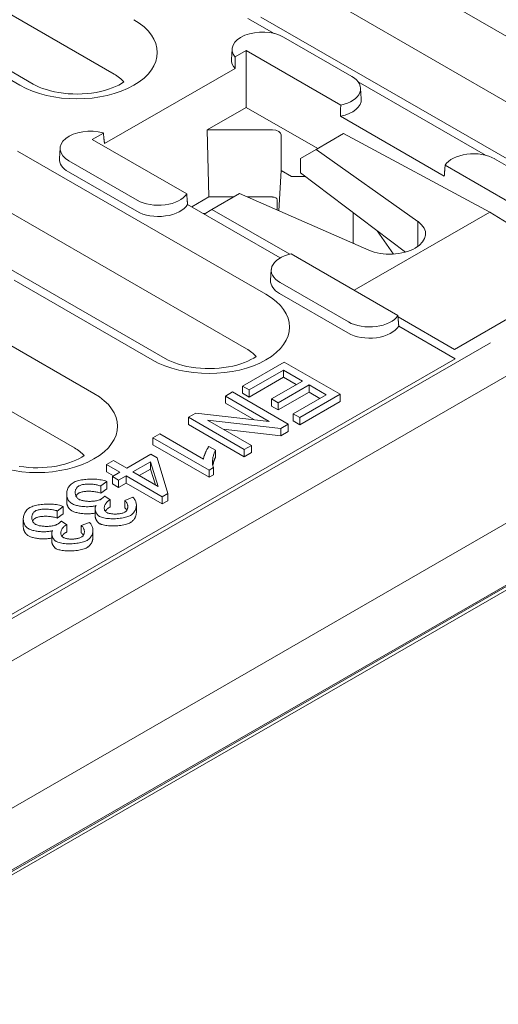
# Model space of a CAD drawing. Units: millimetres. Extents: x 177 to 3317, y 310 to 4307.
# Drawn here: x 1669 to 1734, y 2622 to 2756 of the extents above; entities that cross this region are included whole.
import ezdxf

# ---------------------------------------------------------------- set-up
doc = ezdxf.new("R2010")
doc.units = ezdxf.units.MM
doc.header["$LTSCALE"] = 10
doc.layers.add('DUENN-18', color=10, linetype='Continuous', lineweight=9)

msp = doc.modelspace()

# ---------------------------------------------------------------- linework, layer by layer
at = {"layer": 'DUENN-18'}
for p, q in [((1681.61, 2748.62, 156.45), (1647.67, 2768.16, 156.45)), ((1414.75, 2522.89, 156.45), (1838.16, 2766.72, 156.45)), ((1670.54, 2747.27, 156.45), (1636.6, 2766.82, 156.45)), ((1749.37, 2745.64, 156.45), (1715.43, 2765.19, 156.45)), ((1746.69, 2738.21, 156.45), (1712.75, 2757.76, 156.45)), ((1699.88, 2756.23, 156.45), (1703.48, 2754.16, 156.45)), ((1735.62, 2736.86, 156.45), (1701.68, 2756.41, 156.45)), ((1704.75, 2753.66, 156.45), (1714.08, 2748.29, 156.45)), ((1697.74, 2752.08, 156.45), (1697.65, 2750.61, 156.45)), ((1698.15, 2750.96, 156.45), (1699.66, 2751.83, 156.45)), ((1699.66, 2751.83, 156.45), (1712.57, 2744.39, 156.45)), ((1699.66, 2751.83, 156.45), (1699.66, 2744.08, 156.45)), ((1662.59, 2750.64, 156.45), (1668.74, 2747.1, 156.45)), ((1698.13, 2749.39, 156.45), (1680.3, 2739.13, 156.45)), ((1714.94, 2747.56, 156.45), (1732.33, 2737.55, 156.45)), ((1715.28, 2746.71, 156.45), (1715.38, 2745.24, 156.45)), ((1694.31, 2741, 156.45), (1699.66, 2744.08, 156.45)), ((1709.43, 2738.46, 156.45), (1699.66, 2744.08, 156.45)), ((1421.53, 2506.69, 156.45), (1831.37, 2742.7, 156.45)), ((1712.54, 2742.86, 156.45), (1726.72, 2734.69, 156.45)), ((1678.63, 2739.71, 156.45), (1680.14, 2740.58, 156.45)), ((1694.31, 2741, 156.45), (1703.25, 2741, 156.45)), ((1694.31, 2741, 156.45), (1694.55, 2731.85, 156.45)), ((1418.39, 2496.46, 156.45), (1841.81, 2740.29, 156.45)), ((1841.81, 2740.09, 156.45), (1418.39, 2496.26, 156.45)), ((1842.66, 2740.09, 156.45), (1418.4, 2495.78, 156.45)), ((1691.54, 2732.28, 156.45), (1678.63, 2739.71, 156.45)), ((1704.45, 2740.31, 156.45), (1704.45, 2735.47, 156.45)), ((1709.2, 2738.33, 156.45), (1712.96, 2740.5, 156.45)), ((1732.94, 2729.78, 156.45), (1712.96, 2740.5, 156.45)), ((1702.36, 2718.57, 156.45), (1668.42, 2738.12, 156.45)), ((1674.24, 2738.55, 156.45), (1674.14, 2737.08, 156.45)), ((1707.06, 2737.09, 156.45), (1709.2, 2738.33, 156.45)), ((1709.2, 2738.33, 156.45), (1723.13, 2728.48, 156.45)), ((1684.77, 2731.41, 156.45), (1675.44, 2736.79, 156.45)), ((1707.06, 2735.14, 156.45), (1707.06, 2737.09, 156.45)), ((1733.6, 2737.05, 156.45), (1742.93, 2731.68, 156.45)), ((1684.7, 2729.9, 156.45), (1675.37, 2735.28, 156.45)), ((1704.45, 2735.47, 156.45), (1704.1, 2729.97, 156.45)), ((1704.45, 2735.47, 156.45), (1705.86, 2734.65, 156.45)), ((1707.06, 2735.14, 156.45), (1721.43, 2724.33, 156.45)), ((1726.83, 2736.18, 156.45), (1741.42, 2727.78, 156.45)), ((1705.86, 2734.65, 156.45), (1707.71, 2734.65, 156.45)), ((1694.55, 2731.85, 156.45), (1692.21, 2730.5, 156.45)), ((1697.94, 2731.85, 156.45), (1694.55, 2731.85, 156.45)), ((1694.98, 2730.14, 156.45), (1698.74, 2732.31, 156.45)), ((1716.39, 2724.6, 156.45), (1698.74, 2732.31, 156.45)), ((1703.25, 2731.85, 156.45), (1699.79, 2731.85, 156.45)), ((1700.06, 2731.73, 156.45), (1700.06, 2731.85, 156.45)), ((1703.88, 2730.06, 156.45), (1703.88, 2731.48, 156.45)), ((1699.68, 2711.14, 156.45), (1665.74, 2730.68, 156.45)), ((1704.31, 2723.53, 156.45), (1691.65, 2730.82, 156.45)), ((1693.91, 2729.52, 156.45), (1694.98, 2730.14, 156.45)), ((1694.98, 2730.14, 156.45), (1705.6, 2724.02, 156.45)), ((1732.94, 2729.78, 156.45), (1714.42, 2719.11, 156.45)), ((1746.31, 2721.53, 156.45), (1732.94, 2729.78, 156.45)), ((1688.61, 2709.79, 156.45), (1654.67, 2729.34, 156.45)), ((1694.05, 2729.6, 156.45), (1693.77, 2729.6, 156.45)), ((1714.28, 2729.71, 156.45), (1714.28, 2725.52, 156.45)), ((1723.13, 2725.12, 156.45), (1723.13, 2728.48, 156.45)), ((1717.57, 2727.23, 156.45), (1719.8, 2724.06, 156.45)), ((1720.39, 2715.67, 156.45), (1705.8, 2724.07, 156.45)), ((1703.09, 2721.93, 156.45), (1702.99, 2720.46, 156.45)), ((1667.94, 2720.49, 156.45), (1686.82, 2709.62, 156.45)), ((1746.31, 2721.53, 156.45), (1728.12, 2711.05, 156.45)), ((1713.62, 2714.8, 156.45), (1704.29, 2720.17, 156.45)), ((1678.86, 2705.04, 156.45), (1655.95, 2718.23, 156.45)), ((1713.55, 2713.29, 156.45), (1704.22, 2718.66, 156.45)), ((1720.4, 2715.5, 156.45), (1728.12, 2711.05, 156.45)), ((1728.22, 2709.76, 156.45), (1720.5, 2714.21, 156.45)), ((1509.87, 2583.43, 156.45), (1733.03, 2711.94, 156.45)), ((1514.08, 2586.45, 156.45), (1728.22, 2709.76, 156.45)), ((1676.18, 2697.6, 156.45), (1653.27, 2710.8, 156.45)), ((1704.86, 2709.32, 156.45), (1699.16, 2706.03, 156.45)), ((1712.5, 2704.92, 156.45), (1704.86, 2709.32, 156.45)), ((1700.06, 2705.51, 156.45), (1704.75, 2708.21, 156.45)), ((1704.75, 2707.23, 156.45), (1700.06, 2704.53, 156.45)), ((1704.75, 2708.21, 156.45), (1707.35, 2706.72, 156.45)), ((1704.75, 2707.23, 156.45), (1704.75, 2708.21, 156.45)), ((1706.5, 2706.23, 156.45), (1704.75, 2707.23, 156.45)), ((1699.16, 2706.03, 156.45), (1700.06, 2705.51, 156.45)), ((1699.16, 2705.05, 156.45), (1699.16, 2706.03, 156.45)), ((1707.35, 2706.72, 156.45), (1703.12, 2704.28, 156.45)), ((1704.02, 2703.76, 156.45), (1708.25, 2706.2, 156.45)), ((1708.25, 2706.2, 156.45), (1710.59, 2704.85, 156.45)), ((1708.25, 2705.22, 156.45), (1708.25, 2706.2, 156.45)), ((1697.77, 2705.23, 156.45), (1696.81, 2704.68, 156.45)), ((1696.81, 2704.68, 156.45), (1702.8, 2701.22, 156.45)), ((1696.81, 2703.7, 156.45), (1696.81, 2704.68, 156.45)), ((1705.41, 2700.84, 156.45), (1697.77, 2705.23, 156.45)), ((1700.06, 2704.53, 156.45), (1699.16, 2705.05, 156.45)), ((1700.06, 2704.53, 156.45), (1700.06, 2705.51, 156.45)), ((1703.12, 2704.28, 156.45), (1704.02, 2703.76, 156.45)), ((1703.12, 2703.3, 156.45), (1703.12, 2704.28, 156.45)), ((1708.25, 2705.22, 156.45), (1704.02, 2702.78, 156.45)), ((1710.59, 2704.85, 156.45), (1706.07, 2702.25, 156.45)), ((1706.97, 2701.73, 156.45), (1712.5, 2704.92, 156.45)), ((1709.73, 2704.36, 156.45), (1708.25, 2705.22, 156.45)), ((1712.5, 2703.94, 156.45), (1712.5, 2704.92, 156.45)), ((1700.68, 2701.47, 156.45), (1696.81, 2703.7, 156.45)), ((1704.02, 2702.78, 156.45), (1703.12, 2703.3, 156.45)), ((1704.02, 2702.78, 156.45), (1704.02, 2703.76, 156.45)), ((1712.5, 2703.94, 156.45), (1706.97, 2700.75, 156.45)), ((1692.79, 2702.36, 156.45), (1691.76, 2701.77, 156.45)), ((1691.76, 2701.77, 156.45), (1699.39, 2697.37, 156.45)), ((1691.76, 2700.79, 156.45), (1691.76, 2701.77, 156.45)), ((1702.8, 2701.22, 156.45), (1692.79, 2702.36, 156.45)), ((1706.07, 2702.25, 156.45), (1706.97, 2701.73, 156.45)), ((1706.07, 2701.27, 156.45), (1706.07, 2702.25, 156.45)), ((1706.97, 2700.75, 156.45), (1706.97, 2701.73, 156.45)), ((1699.39, 2696.39, 156.45), (1691.76, 2700.79, 156.45)), ((1700.36, 2697.93, 156.45), (1694.36, 2701.38, 156.45)), ((1694.36, 2701.38, 156.45), (1704.37, 2700.24, 156.45)), ((1704.37, 2700.24, 156.45), (1705.41, 2700.84, 156.45)), ((1704.37, 2699.26, 156.45), (1704.37, 2700.24, 156.45)), ((1705.41, 2699.85, 156.45), (1705.41, 2700.84, 156.45)), ((1706.97, 2700.75, 156.45), (1706.07, 2701.27, 156.45)), ((1687.85, 2699.52, 156.45), (1686.91, 2698.98, 156.45)), ((1686.91, 2698.98, 156.45), (1694.58, 2694.56, 156.45)), ((1686.91, 2698, 156.45), (1686.91, 2698.98, 156.45)), ((1693.82, 2696.08, 156.45), (1687.85, 2699.52, 156.45)), ((1704.37, 2699.26, 156.45), (1696.49, 2700.16, 156.45)), ((1705.41, 2699.85, 156.45), (1704.37, 2699.26, 156.45)), ((1694.58, 2693.58, 156.45), (1686.91, 2698, 156.45)), ((1695.47, 2697.29, 156.45), (1694.57, 2697.81, 156.45)), ((1699.39, 2697.37, 156.45), (1700.36, 2697.93, 156.45)), ((1700.36, 2696.95, 156.45), (1700.36, 2697.93, 156.45)), ((1686.64, 2696.72, 156.45), (1683.33, 2694.81, 156.45)), ((1687.51, 2696.22, 156.45), (1686.64, 2696.72, 156.45)), ((1688.97, 2691.37, 156.45), (1687.51, 2696.22, 156.45)), ((1695.47, 2696.31, 156.45), (1695.47, 2697.29, 156.45)), ((1699.39, 2696.39, 156.45), (1699.39, 2697.37, 156.45)), ((1700.36, 2696.95, 156.45), (1699.39, 2696.39, 156.45)), ((1681.51, 2695.87, 156.45), (1680.57, 2695.33, 156.45)), ((1680.57, 2695.33, 156.45), (1682.4, 2694.27, 156.45)), ((1680.57, 2694.34, 156.45), (1680.57, 2695.33, 156.45)), ((1683.33, 2694.81, 156.45), (1681.51, 2695.87, 156.45)), ((1684.19, 2694.32, 156.45), (1686.59, 2695.69, 156.45)), ((1686.59, 2695.69, 156.45), (1687.64, 2692.33, 156.45)), ((1686.59, 2694.71, 156.45), (1686.59, 2695.69, 156.45)), ((1694.58, 2694.56, 156.45), (1695.18, 2694.91, 156.45)), ((1695.18, 2693.93, 156.45), (1695.18, 2694.91, 156.45)), ((1681.54, 2693.78, 156.45), (1680.57, 2694.34, 156.45)), ((1682.4, 2694.27, 156.45), (1681.37, 2693.68, 156.45)), ((1681.37, 2693.68, 156.45), (1682.23, 2693.18, 156.45)), ((1681.37, 2692.7, 156.45), (1681.37, 2693.68, 156.45)), ((1682.23, 2693.18, 156.45), (1683.26, 2693.78, 156.45)), ((1683.26, 2693.78, 156.45), (1688.2, 2690.93, 156.45)), ((1683.26, 2692.8, 156.45), (1683.26, 2693.78, 156.45)), ((1687.64, 2692.33, 156.45), (1684.19, 2694.32, 156.45)), ((1686.59, 2694.71, 156.45), (1685.05, 2693.83, 156.45)), ((1687.27, 2692.55, 156.45), (1686.59, 2694.71, 156.45)), ((1694.58, 2693.58, 156.45), (1694.58, 2694.56, 156.45)), ((1695.18, 2693.93, 156.45), (1694.58, 2693.58, 156.45)), ((1679.78, 2692.4, 156.45), (1680.6, 2693.01, 156.45)), ((1679.78, 2691.42, 156.45), (1679.78, 2692.4, 156.45)), ((1680.6, 2692.03, 156.45), (1680.6, 2693.01, 156.45)), ((1682.23, 2692.2, 156.45), (1681.37, 2692.7, 156.45)), ((1682.23, 2692.2, 156.45), (1682.23, 2693.18, 156.45)), ((1683.26, 2692.8, 156.45), (1682.23, 2692.2, 156.45)), ((1688.2, 2689.95, 156.45), (1683.26, 2692.8, 156.45)), ((1675.13, 2690.32, 156.45), (1675.13, 2691.3, 156.45)), ((1680.6, 2692.03, 156.45), (1679.78, 2691.42, 156.45)), ((1681.06, 2690.5, 156.45), (1680.34, 2691.02, 156.45)), ((1684.17, 2690.85, 156.45), (1683.06, 2690.4, 156.45)), ((1688.2, 2690.93, 156.45), (1688.97, 2691.37, 156.45)), ((1688.2, 2689.95, 156.45), (1688.2, 2690.93, 156.45)), ((1688.97, 2690.39, 156.45), (1688.97, 2691.37, 156.45)), ((1673.85, 2688.98, 156.45), (1674.67, 2689.59, 156.45)), ((1674.67, 2688.61, 156.45), (1674.67, 2689.59, 156.45)), ((1681.06, 2689.51, 156.45), (1681.06, 2690.5, 156.45)), ((1683.06, 2689.42, 156.45), (1683.06, 2690.4, 156.45)), ((1684.65, 2688.8, 156.45), (1684.65, 2689.78, 156.45)), ((1688.97, 2690.39, 156.45), (1688.2, 2689.95, 156.45)), ((1673.85, 2688, 156.45), (1673.85, 2688.98, 156.45)), ((1674.67, 2688.61, 156.45), (1673.85, 2688, 156.45)), ((1679.02, 2688.33, 156.45), (1679.02, 2689.32, 156.45)), ((1669.2, 2686.9, 156.45), (1669.2, 2687.88, 156.45)), ((1675.13, 2687.08, 156.45), (1674.41, 2687.61, 156.45)), ((1675.13, 2686.1, 156.45), (1675.13, 2687.08, 156.45)), ((1678.23, 2687.43, 156.45), (1677.13, 2686.99, 156.45)), ((1677.13, 2686.01, 156.45), (1677.13, 2686.99, 156.45)), ((1673.09, 2684.92, 156.45), (1673.09, 2685.9, 156.45)), ((1678.72, 2685.38, 156.45), (1678.72, 2686.36, 156.45))]:
    msp.add_line(p, q, dxfattribs=at)
at = {"layer": 'DUENN-18', "elevation": 156.45, "flags": 128}
for points in [[(1698.13, 2749.39), (1698.13, 2749.46), (1698.13, 2749.53), (1698.13, 2749.59), (1698.13, 2749.66), (1698.13, 2749.72), (1698.14, 2749.79), (1698.14, 2749.86), (1698.14, 2749.92), (1698.14, 2749.99), (1698.14, 2750.05), (1698.14, 2750.12), (1698.14, 2750.18), (1698.14, 2750.25), (1698.14, 2750.31), (1698.14, 2750.38), (1698.15, 2750.44), (1698.15, 2750.51), (1698.15, 2750.57), (1698.15, 2750.64), (1698.15, 2750.7), (1698.15, 2750.76), (1698.15, 2750.83), (1698.15, 2750.89), (1698.15, 2750.96)], [(1712.57, 2744.39), (1712.57, 2744.33), (1712.57, 2744.27), (1712.57, 2744.2), (1712.57, 2744.14), (1712.56, 2744.08), (1712.56, 2744.01), (1712.56, 2743.95), (1712.56, 2743.88), (1712.56, 2743.82), (1712.56, 2743.76), (1712.56, 2743.69), (1712.56, 2743.63), (1712.56, 2743.57), (1712.56, 2743.5), (1712.55, 2743.44), (1712.55, 2743.37), (1712.55, 2743.31), (1712.55, 2743.25), (1712.55, 2743.18), (1712.55, 2743.12), (1712.55, 2743.05), (1712.55, 2742.99), (1712.55, 2742.92), (1712.54, 2742.86)], [(1680.14, 2740.58), (1680.15, 2740.52), (1680.15, 2740.46), (1680.16, 2740.4), (1680.17, 2740.34), (1680.17, 2740.28), (1680.18, 2740.22), (1680.19, 2740.16), (1680.19, 2740.1), (1680.2, 2740.04), (1680.21, 2739.98), (1680.21, 2739.92), (1680.22, 2739.86), (1680.23, 2739.8), (1680.23, 2739.74), (1680.24, 2739.68), (1680.25, 2739.62), (1680.25, 2739.56), (1680.26, 2739.5), (1680.27, 2739.43), (1680.27, 2739.37), (1680.28, 2739.31), (1680.29, 2739.25), (1680.29, 2739.19), (1680.3, 2739.13)], [(1726.72, 2734.69), (1726.73, 2734.76), (1726.73, 2734.82), (1726.74, 2734.88), (1726.74, 2734.94), (1726.75, 2735.01), (1726.75, 2735.07), (1726.76, 2735.13), (1726.76, 2735.19), (1726.76, 2735.25), (1726.77, 2735.32), (1726.77, 2735.38), (1726.78, 2735.44), (1726.78, 2735.5), (1726.79, 2735.56), (1726.79, 2735.63), (1726.8, 2735.69), (1726.8, 2735.75), (1726.8, 2735.81), (1726.81, 2735.87), (1726.81, 2735.93), (1726.82, 2736), (1726.82, 2736.06), (1726.83, 2736.12), (1726.83, 2736.18)], [(1691.65, 2730.82), (1691.64, 2730.89), (1691.64, 2730.95), (1691.63, 2731.01), (1691.63, 2731.07), (1691.62, 2731.13), (1691.62, 2731.19), (1691.61, 2731.25), (1691.61, 2731.31), (1691.61, 2731.37), (1691.6, 2731.43), (1691.6, 2731.5), (1691.59, 2731.56), (1691.59, 2731.62), (1691.58, 2731.68), (1691.58, 2731.74), (1691.57, 2731.8), (1691.57, 2731.86), (1691.56, 2731.92), (1691.56, 2731.98), (1691.56, 2732.04), (1691.55, 2732.1), (1691.55, 2732.16), (1691.54, 2732.22), (1691.54, 2732.28)], [(1720.5, 2714.21), (1720.49, 2714.27), (1720.49, 2714.33), (1720.48, 2714.39), (1720.48, 2714.46), (1720.47, 2714.52), (1720.47, 2714.58), (1720.46, 2714.64), (1720.46, 2714.7), (1720.46, 2714.76), (1720.45, 2714.82), (1720.45, 2714.88), (1720.44, 2714.94), (1720.44, 2715), (1720.43, 2715.06), (1720.43, 2715.12), (1720.42, 2715.19), (1720.42, 2715.25), (1720.41, 2715.31), (1720.41, 2715.37), (1720.41, 2715.43), (1720.4, 2715.49), (1720.4, 2715.55), (1720.39, 2715.61), (1720.39, 2715.67)], [(1694.57, 2697.81), (1694.54, 2697.77), (1694.5, 2697.72), (1694.47, 2697.68), (1694.44, 2697.62), (1694.4, 2697.56), (1694.37, 2697.5), (1694.33, 2697.44), (1694.3, 2697.38), (1694.26, 2697.31), (1694.23, 2697.24), (1694.19, 2697.17), (1694.16, 2697.09), (1694.13, 2697.02), (1694.09, 2696.94), (1694.06, 2696.87), (1694.03, 2696.8), (1694, 2696.72), (1693.97, 2696.65), (1693.95, 2696.58), (1693.92, 2696.5), (1693.89, 2696.4), (1693.86, 2696.29), (1693.83, 2696.18), (1693.82, 2696.08)], [(1695.18, 2694.91), (1695.15, 2694.97), (1695.13, 2695.05), (1695.1, 2695.13), (1695.09, 2695.21), (1695.07, 2695.31), (1695.06, 2695.41), (1695.06, 2695.51), (1695.05, 2695.62), (1695.06, 2695.73), (1695.06, 2695.85), (1695.07, 2695.96), (1695.09, 2696.07), (1695.1, 2696.19), (1695.12, 2696.3), (1695.14, 2696.41), (1695.17, 2696.52), (1695.2, 2696.62), (1695.23, 2696.73), (1695.26, 2696.83), (1695.3, 2696.93), (1695.34, 2697.03), (1695.38, 2697.12), (1695.43, 2697.2), (1695.47, 2697.29)], [(1695.47, 2696.31), (1695.45, 2696.27), (1695.43, 2696.23), (1695.41, 2696.19), (1695.39, 2696.15), (1695.36, 2696.1), (1695.34, 2696.06), (1695.32, 2696.01), (1695.31, 2695.97), (1695.29, 2695.92), (1695.27, 2695.87), (1695.25, 2695.83), (1695.24, 2695.78), (1695.22, 2695.73), (1695.21, 2695.68), (1695.19, 2695.63), (1695.18, 2695.58), (1695.17, 2695.52), (1695.15, 2695.47), (1695.14, 2695.42), (1695.13, 2695.37), (1695.12, 2695.32), (1695.11, 2695.27), (1695.1, 2695.21), (1695.1, 2695.16)], [(1676.02, 2692.85), (1675.87, 2692.75), (1675.73, 2692.65), (1675.61, 2692.53), (1675.51, 2692.42), (1675.43, 2692.29), (1675.35, 2692.17), (1675.29, 2692.04), (1675.24, 2691.91), (1675.2, 2691.78), (1675.17, 2691.65), (1675.14, 2691.52), (1675.13, 2691.38), (1675.13, 2691.25), (1675.14, 2691.11), (1675.16, 2690.98), (1675.19, 2690.85), (1675.23, 2690.72), (1675.28, 2690.6), (1675.34, 2690.48), (1675.41, 2690.37), (1675.49, 2690.27), (1675.59, 2690.17), (1675.7, 2690.08), (1675.83, 2690)], [(1680.6, 2693.01), (1680.43, 2693.08), (1680.25, 2693.14), (1680.06, 2693.19), (1679.86, 2693.23), (1679.66, 2693.26), (1679.46, 2693.29), (1679.25, 2693.31), (1679.04, 2693.33), (1678.83, 2693.33), (1678.62, 2693.34), (1678.4, 2693.34), (1678.19, 2693.33), (1677.98, 2693.32), (1677.77, 2693.3), (1677.57, 2693.28), (1677.37, 2693.25), (1677.17, 2693.22), (1676.99, 2693.19), (1676.8, 2693.14), (1676.63, 2693.1), (1676.47, 2693.05), (1676.31, 2692.99), (1676.16, 2692.92), (1676.02, 2692.85)], [(1676.81, 2690.58), (1676.71, 2690.64), (1676.63, 2690.71), (1676.56, 2690.78), (1676.5, 2690.86), (1676.45, 2690.94), (1676.4, 2691.02), (1676.37, 2691.1), (1676.34, 2691.18), (1676.32, 2691.27), (1676.3, 2691.35), (1676.3, 2691.44), (1676.29, 2691.53), (1676.3, 2691.61), (1676.31, 2691.7), (1676.33, 2691.78), (1676.35, 2691.86), (1676.38, 2691.94), (1676.42, 2692.02), (1676.46, 2692.09), (1676.51, 2692.16), (1676.56, 2692.23), (1676.63, 2692.29), (1676.7, 2692.35), (1676.78, 2692.4)], [(1676.78, 2692.4), (1676.87, 2692.44), (1676.96, 2692.48), (1677.06, 2692.52), (1677.17, 2692.55), (1677.29, 2692.58), (1677.41, 2692.6), (1677.54, 2692.62), (1677.67, 2692.63), (1677.8, 2692.64), (1677.93, 2692.65), (1678.06, 2692.66), (1678.19, 2692.66), (1678.33, 2692.66), (1678.47, 2692.65), (1678.6, 2692.64), (1678.74, 2692.63), (1678.88, 2692.61), (1679.01, 2692.59), (1679.15, 2692.57), (1679.28, 2692.55), (1679.41, 2692.51), (1679.54, 2692.48), (1679.66, 2692.44), (1679.78, 2692.4)], [(1676.78, 2691.42), (1676.76, 2691.41), (1676.74, 2691.4), (1676.72, 2691.38), (1676.7, 2691.37), (1676.68, 2691.35), (1676.66, 2691.34), (1676.65, 2691.32), (1676.63, 2691.31), (1676.61, 2691.29), (1676.59, 2691.28), (1676.58, 2691.26), (1676.56, 2691.24), (1676.55, 2691.23), (1676.53, 2691.21), (1676.52, 2691.19), (1676.5, 2691.17), (1676.49, 2691.15), (1676.48, 2691.13), (1676.46, 2691.11), (1676.45, 2691.1), (1676.44, 2691.08), (1676.43, 2691.06), (1676.42, 2691.04), (1676.41, 2691.01)], [(1679.78, 2691.42), (1679.66, 2691.46), (1679.53, 2691.5), (1679.4, 2691.54), (1679.27, 2691.57), (1679.13, 2691.59), (1678.99, 2691.62), (1678.85, 2691.64), (1678.7, 2691.65), (1678.56, 2691.66), (1678.42, 2691.67), (1678.27, 2691.68), (1678.13, 2691.68), (1677.99, 2691.67), (1677.86, 2691.67), (1677.73, 2691.66), (1677.6, 2691.64), (1677.47, 2691.63), (1677.35, 2691.61), (1677.24, 2691.58), (1677.13, 2691.56), (1677.03, 2691.53), (1676.94, 2691.5), (1676.86, 2691.46), (1676.78, 2691.42)], [(1680.34, 2691.02), (1680.32, 2691.01), (1680.3, 2690.99), (1680.28, 2690.97), (1680.26, 2690.95), (1680.24, 2690.93), (1680.22, 2690.91), (1680.2, 2690.89), (1680.18, 2690.87), (1680.15, 2690.85), (1680.13, 2690.83), (1680.11, 2690.81), (1680.09, 2690.8), (1680.07, 2690.78), (1680.04, 2690.76), (1680.02, 2690.74), (1680, 2690.72), (1679.97, 2690.71), (1679.95, 2690.69), (1679.92, 2690.67), (1679.9, 2690.65), (1679.87, 2690.64), (1679.84, 2690.62), (1679.82, 2690.6), (1679.79, 2690.59)], [(1683.85, 2688.38), (1683.97, 2688.47), (1684.09, 2688.56), (1684.19, 2688.65), (1684.28, 2688.75), (1684.35, 2688.85), (1684.42, 2688.96), (1684.48, 2689.06), (1684.53, 2689.17), (1684.57, 2689.28), (1684.6, 2689.39), (1684.62, 2689.51), (1684.64, 2689.62), (1684.65, 2689.73), (1684.65, 2689.84), (1684.64, 2689.95), (1684.62, 2690.06), (1684.6, 2690.17), (1684.56, 2690.27), (1684.52, 2690.38), (1684.47, 2690.47), (1684.41, 2690.57), (1684.34, 2690.67), (1684.26, 2690.76), (1684.17, 2690.85)], [(1670.09, 2689.44), (1669.93, 2689.34), (1669.8, 2689.23), (1669.68, 2689.12), (1669.58, 2689), (1669.5, 2688.88), (1669.42, 2688.75), (1669.36, 2688.63), (1669.31, 2688.5), (1669.27, 2688.37), (1669.23, 2688.24), (1669.21, 2688.1), (1669.2, 2687.97), (1669.2, 2687.83), (1669.21, 2687.7), (1669.23, 2687.57), (1669.26, 2687.44), (1669.3, 2687.31), (1669.35, 2687.19), (1669.41, 2687.07), (1669.48, 2686.96), (1669.56, 2686.85), (1669.66, 2686.76), (1669.77, 2686.66), (1669.9, 2686.58)], [(1674.67, 2689.59), (1674.5, 2689.66), (1674.32, 2689.72), (1674.13, 2689.77), (1673.93, 2689.81), (1673.73, 2689.85), (1673.53, 2689.88), (1673.32, 2689.9), (1673.11, 2689.91), (1672.9, 2689.92), (1672.69, 2689.92), (1672.47, 2689.92), (1672.26, 2689.91), (1672.05, 2689.9), (1671.84, 2689.89), (1671.64, 2689.86), (1671.44, 2689.84), (1671.24, 2689.81), (1671.05, 2689.77), (1670.87, 2689.73), (1670.7, 2689.68), (1670.53, 2689.63), (1670.38, 2689.57), (1670.22, 2689.51), (1670.09, 2689.44)], [(1675.83, 2689.01), (1675.77, 2689.05), (1675.72, 2689.09), (1675.67, 2689.13), (1675.62, 2689.17), (1675.57, 2689.21), (1675.52, 2689.26), (1675.48, 2689.31), (1675.44, 2689.35), (1675.4, 2689.41), (1675.37, 2689.46), (1675.34, 2689.51), (1675.3, 2689.57), (1675.28, 2689.63), (1675.25, 2689.68), (1675.23, 2689.74), (1675.21, 2689.8), (1675.19, 2689.87), (1675.17, 2689.93), (1675.16, 2689.99), (1675.15, 2690.05), (1675.14, 2690.12), (1675.13, 2690.18), (1675.13, 2690.25), (1675.13, 2690.32)], [(1675.83, 2690), (1675.94, 2689.94), (1676.06, 2689.88), (1676.19, 2689.84), (1676.32, 2689.79), (1676.46, 2689.75), (1676.6, 2689.72), (1676.74, 2689.69), (1676.88, 2689.66), (1677.03, 2689.64), (1677.18, 2689.62), (1677.33, 2689.6), (1677.48, 2689.59), (1677.63, 2689.58), (1677.79, 2689.57), (1677.93, 2689.57), (1678.08, 2689.57), (1678.23, 2689.58), (1678.37, 2689.59), (1678.51, 2689.6), (1678.64, 2689.62), (1678.77, 2689.64), (1678.9, 2689.66), (1679.02, 2689.7), (1679.14, 2689.73)], [(1679.79, 2690.59), (1679.69, 2690.53), (1679.57, 2690.49), (1679.46, 2690.45), (1679.33, 2690.42), (1679.2, 2690.39), (1679.07, 2690.36), (1678.94, 2690.34), (1678.81, 2690.33), (1678.67, 2690.32), (1678.53, 2690.31), (1678.39, 2690.3), (1678.25, 2690.3), (1678.11, 2690.3), (1677.97, 2690.31), (1677.83, 2690.32), (1677.7, 2690.33), (1677.57, 2690.35), (1677.44, 2690.37), (1677.32, 2690.4), (1677.21, 2690.42), (1677.1, 2690.46), (1677, 2690.49), (1676.9, 2690.53), (1676.81, 2690.58)], [(1679.14, 2689.73), (1679.1, 2689.68), (1679.08, 2689.62), (1679.06, 2689.55), (1679.04, 2689.49), (1679.03, 2689.42), (1679.02, 2689.35), (1679.02, 2689.28), (1679.03, 2689.21), (1679.04, 2689.14), (1679.05, 2689.07), (1679.07, 2689), (1679.09, 2688.93), (1679.12, 2688.86), (1679.14, 2688.8), (1679.18, 2688.73), (1679.21, 2688.67), (1679.25, 2688.6), (1679.29, 2688.54), (1679.34, 2688.49), (1679.39, 2688.43), (1679.44, 2688.38), (1679.5, 2688.33), (1679.56, 2688.28), (1679.63, 2688.24)], [(1680.61, 2688.78), (1680.53, 2688.84), (1680.46, 2688.9), (1680.41, 2688.96), (1680.36, 2689.03), (1680.32, 2689.1), (1680.3, 2689.17), (1680.28, 2689.24), (1680.27, 2689.31), (1680.26, 2689.39), (1680.27, 2689.47), (1680.28, 2689.54), (1680.29, 2689.62), (1680.32, 2689.7), (1680.35, 2689.78), (1680.38, 2689.85), (1680.42, 2689.93), (1680.47, 2690), (1680.52, 2690.07), (1680.57, 2690.14), (1680.63, 2690.2), (1680.69, 2690.26), (1680.76, 2690.32), (1680.83, 2690.37), (1680.9, 2690.41)], [(1680.9, 2689.43), (1680.88, 2689.42), (1680.85, 2689.4), (1680.83, 2689.39), (1680.8, 2689.37), (1680.78, 2689.35), (1680.76, 2689.34), (1680.73, 2689.32), (1680.71, 2689.3), (1680.69, 2689.28), (1680.67, 2689.26), (1680.65, 2689.24), (1680.63, 2689.22), (1680.61, 2689.2), (1680.59, 2689.18), (1680.57, 2689.16), (1680.55, 2689.13), (1680.53, 2689.11), (1680.51, 2689.09), (1680.5, 2689.06), (1680.48, 2689.04), (1680.46, 2689.02), (1680.45, 2688.99), (1680.43, 2688.97), (1680.42, 2688.94)], [(1680.9, 2690.41), (1680.91, 2690.42), (1680.91, 2690.42), (1680.92, 2690.43), (1680.93, 2690.43), (1680.93, 2690.43), (1680.94, 2690.44), (1680.95, 2690.44), (1680.95, 2690.44), (1680.96, 2690.45), (1680.97, 2690.45), (1680.97, 2690.45), (1680.98, 2690.46), (1680.99, 2690.46), (1680.99, 2690.46), (1681, 2690.47), (1681.01, 2690.47), (1681.01, 2690.47), (1681.02, 2690.48), (1681.03, 2690.48), (1681.04, 2690.48), (1681.04, 2690.49), (1681.05, 2690.49), (1681.06, 2690.49), (1681.06, 2690.5)], [(1681.06, 2689.51), (1681.05, 2689.51), (1681.04, 2689.51), (1681.04, 2689.5), (1681.03, 2689.5), (1681.02, 2689.49), (1681.01, 2689.49), (1681, 2689.49), (1681, 2689.48), (1680.99, 2689.48), (1680.98, 2689.48), (1680.97, 2689.47), (1680.97, 2689.47), (1680.96, 2689.47), (1680.95, 2689.46), (1680.95, 2689.46), (1680.94, 2689.46), (1680.94, 2689.45), (1680.93, 2689.45), (1680.92, 2689.45), (1680.92, 2689.44), (1680.91, 2689.44), (1680.91, 2689.44), (1680.9, 2689.44), (1680.9, 2689.43)], [(1683.06, 2690.4), (1683.13, 2690.34), (1683.19, 2690.28), (1683.25, 2690.22), (1683.3, 2690.15), (1683.35, 2690.08), (1683.38, 2690.01), (1683.41, 2689.94), (1683.44, 2689.87), (1683.46, 2689.79), (1683.47, 2689.72), (1683.48, 2689.65), (1683.49, 2689.57), (1683.48, 2689.5), (1683.47, 2689.42), (1683.46, 2689.35), (1683.44, 2689.28), (1683.41, 2689.21), (1683.38, 2689.15), (1683.34, 2689.08), (1683.3, 2689.02), (1683.25, 2688.97), (1683.2, 2688.91), (1683.13, 2688.86), (1683.06, 2688.82)], [(1683.35, 2689.09), (1683.34, 2689.11), (1683.33, 2689.12), (1683.32, 2689.14), (1683.31, 2689.15), (1683.3, 2689.17), (1683.29, 2689.18), (1683.28, 2689.2), (1683.27, 2689.21), (1683.26, 2689.22), (1683.25, 2689.24), (1683.24, 2689.25), (1683.22, 2689.27), (1683.21, 2689.28), (1683.2, 2689.29), (1683.19, 2689.31), (1683.17, 2689.32), (1683.16, 2689.33), (1683.15, 2689.35), (1683.13, 2689.36), (1683.12, 2689.37), (1683.1, 2689.39), (1683.09, 2689.4), (1683.07, 2689.41), (1683.06, 2689.42)], [(1670.88, 2687.16), (1670.78, 2687.23), (1670.7, 2687.29), (1670.63, 2687.37), (1670.57, 2687.44), (1670.52, 2687.52), (1670.47, 2687.6), (1670.44, 2687.69), (1670.41, 2687.77), (1670.39, 2687.85), (1670.37, 2687.94), (1670.36, 2688.02), (1670.36, 2688.11), (1670.37, 2688.2), (1670.38, 2688.28), (1670.4, 2688.37), (1670.42, 2688.45), (1670.45, 2688.53), (1670.49, 2688.6), (1670.53, 2688.68), (1670.58, 2688.75), (1670.63, 2688.81), (1670.7, 2688.87), (1670.77, 2688.93), (1670.85, 2688.99)], [(1670.85, 2688.99), (1670.93, 2689.03), (1671.03, 2689.07), (1671.13, 2689.1), (1671.24, 2689.13), (1671.36, 2689.16), (1671.48, 2689.18), (1671.61, 2689.2), (1671.74, 2689.22), (1671.86, 2689.23), (1671.99, 2689.24), (1672.13, 2689.24), (1672.26, 2689.24), (1672.4, 2689.24), (1672.53, 2689.24), (1672.67, 2689.23), (1672.81, 2689.21), (1672.95, 2689.2), (1673.08, 2689.18), (1673.22, 2689.16), (1673.35, 2689.13), (1673.48, 2689.1), (1673.61, 2689.06), (1673.73, 2689.03), (1673.85, 2688.98)], [(1673.85, 2688), (1673.73, 2688.05), (1673.6, 2688.09), (1673.47, 2688.12), (1673.33, 2688.15), (1673.2, 2688.18), (1673.06, 2688.2), (1672.91, 2688.22), (1672.77, 2688.24), (1672.63, 2688.25), (1672.48, 2688.26), (1672.34, 2688.26), (1672.2, 2688.26), (1672.06, 2688.26), (1671.93, 2688.25), (1671.79, 2688.24), (1671.67, 2688.23), (1671.54, 2688.21), (1671.42, 2688.19), (1671.31, 2688.17), (1671.2, 2688.14), (1671.1, 2688.11), (1671.01, 2688.08), (1670.93, 2688.04), (1670.85, 2688.01)], [(1679.02, 2688.72), (1678.91, 2688.69), (1678.79, 2688.66), (1678.66, 2688.64), (1678.53, 2688.62), (1678.4, 2688.61), (1678.26, 2688.6), (1678.11, 2688.59), (1677.96, 2688.59), (1677.82, 2688.59), (1677.67, 2688.6), (1677.52, 2688.61), (1677.36, 2688.62), (1677.21, 2688.63), (1677.07, 2688.65), (1676.92, 2688.67), (1676.78, 2688.7), (1676.64, 2688.73), (1676.5, 2688.76), (1676.38, 2688.8), (1676.25, 2688.83), (1676.13, 2688.87), (1676.02, 2688.92), (1675.92, 2688.97), (1675.83, 2689.01)], [(1679.63, 2687.25), (1679.59, 2687.28), (1679.54, 2687.31), (1679.5, 2687.34), (1679.46, 2687.38), (1679.42, 2687.42), (1679.38, 2687.45), (1679.35, 2687.49), (1679.31, 2687.54), (1679.28, 2687.58), (1679.25, 2687.63), (1679.22, 2687.67), (1679.19, 2687.72), (1679.17, 2687.77), (1679.14, 2687.82), (1679.12, 2687.87), (1679.1, 2687.92), (1679.08, 2687.97), (1679.07, 2688.02), (1679.05, 2688.08), (1679.04, 2688.13), (1679.03, 2688.18), (1679.03, 2688.23), (1679.02, 2688.28), (1679.02, 2688.33)], [(1679.63, 2688.24), (1679.74, 2688.18), (1679.88, 2688.13), (1680.04, 2688.08), (1680.21, 2688.04), (1680.4, 2688), (1680.59, 2687.97), (1680.78, 2687.95), (1680.97, 2687.94), (1681.18, 2687.93), (1681.38, 2687.92), (1681.59, 2687.92), (1681.8, 2687.93), (1682.02, 2687.95), (1682.23, 2687.96), (1682.44, 2687.99), (1682.64, 2688.02), (1682.83, 2688.05), (1683.01, 2688.09), (1683.19, 2688.13), (1683.35, 2688.18), (1683.49, 2688.23), (1683.63, 2688.28), (1683.74, 2688.33), (1683.85, 2688.38)], [(1683.06, 2688.82), (1682.98, 2688.77), (1682.88, 2688.73), (1682.79, 2688.7), (1682.69, 2688.67), (1682.58, 2688.65), (1682.48, 2688.63), (1682.37, 2688.61), (1682.26, 2688.59), (1682.14, 2688.58), (1682.03, 2688.58), (1681.92, 2688.57), (1681.8, 2688.57), (1681.68, 2688.57), (1681.57, 2688.57), (1681.46, 2688.58), (1681.35, 2688.59), (1681.24, 2688.6), (1681.13, 2688.62), (1681.04, 2688.64), (1680.94, 2688.66), (1680.85, 2688.68), (1680.77, 2688.71), (1680.69, 2688.74), (1680.61, 2688.78)], [(1684.65, 2688.8), (1684.65, 2688.73), (1684.64, 2688.66), (1684.63, 2688.6), (1684.62, 2688.53), (1684.61, 2688.46), (1684.6, 2688.39), (1684.58, 2688.33), (1684.56, 2688.26), (1684.53, 2688.2), (1684.5, 2688.13), (1684.47, 2688.07), (1684.44, 2688.01), (1684.41, 2687.95), (1684.37, 2687.89), (1684.33, 2687.83), (1684.28, 2687.78), (1684.24, 2687.72), (1684.19, 2687.67), (1684.14, 2687.62), (1684.09, 2687.57), (1684.03, 2687.53), (1683.97, 2687.48), (1683.91, 2687.44), (1683.85, 2687.4)], [(1669.9, 2685.6), (1669.84, 2685.63), (1669.79, 2685.67), (1669.73, 2685.71), (1669.68, 2685.75), (1669.64, 2685.8), (1669.59, 2685.84), (1669.55, 2685.89), (1669.51, 2685.94), (1669.47, 2685.99), (1669.44, 2686.04), (1669.4, 2686.1), (1669.37, 2686.15), (1669.35, 2686.21), (1669.32, 2686.27), (1669.3, 2686.33), (1669.28, 2686.39), (1669.26, 2686.45), (1669.24, 2686.51), (1669.23, 2686.58), (1669.22, 2686.64), (1669.21, 2686.7), (1669.2, 2686.77), (1669.2, 2686.83), (1669.2, 2686.9)], [(1670.85, 2688.01), (1670.83, 2687.99), (1670.81, 2687.98), (1670.79, 2687.97), (1670.77, 2687.95), (1670.75, 2687.94), (1670.73, 2687.92), (1670.71, 2687.91), (1670.7, 2687.89), (1670.68, 2687.88), (1670.66, 2687.86), (1670.65, 2687.84), (1670.63, 2687.83), (1670.61, 2687.81), (1670.6, 2687.79), (1670.58, 2687.77), (1670.57, 2687.76), (1670.56, 2687.74), (1670.54, 2687.72), (1670.53, 2687.7), (1670.52, 2687.68), (1670.51, 2687.66), (1670.5, 2687.64), (1670.48, 2687.62), (1670.47, 2687.6)], [(1673.86, 2687.17), (1673.75, 2687.12), (1673.64, 2687.07), (1673.52, 2687.03), (1673.4, 2687), (1673.27, 2686.97), (1673.14, 2686.95), (1673.01, 2686.93), (1672.87, 2686.91), (1672.74, 2686.9), (1672.6, 2686.89), (1672.46, 2686.89), (1672.32, 2686.89), (1672.18, 2686.89), (1672.04, 2686.9), (1671.9, 2686.91), (1671.77, 2686.92), (1671.64, 2686.94), (1671.51, 2686.96), (1671.39, 2686.98), (1671.28, 2687.01), (1671.17, 2687.04), (1671.06, 2687.08), (1670.97, 2687.12), (1670.88, 2687.16)], [(1674.41, 2687.61), (1674.39, 2687.59), (1674.37, 2687.57), (1674.35, 2687.55), (1674.33, 2687.53), (1674.31, 2687.51), (1674.29, 2687.49), (1674.27, 2687.47), (1674.25, 2687.46), (1674.22, 2687.44), (1674.2, 2687.42), (1674.18, 2687.4), (1674.16, 2687.38), (1674.13, 2687.36), (1674.11, 2687.34), (1674.09, 2687.33), (1674.06, 2687.31), (1674.04, 2687.29), (1674.01, 2687.27), (1673.99, 2687.25), (1673.96, 2687.24), (1673.94, 2687.22), (1673.91, 2687.2), (1673.88, 2687.19), (1673.86, 2687.17)], [(1674.68, 2685.37), (1674.6, 2685.42), (1674.53, 2685.48), (1674.47, 2685.54), (1674.43, 2685.61), (1674.39, 2685.68), (1674.36, 2685.75), (1674.35, 2685.82), (1674.33, 2685.9), (1674.33, 2685.97), (1674.33, 2686.05), (1674.35, 2686.13), (1674.36, 2686.21), (1674.39, 2686.29), (1674.41, 2686.36), (1674.45, 2686.44), (1674.49, 2686.51), (1674.53, 2686.59), (1674.58, 2686.66), (1674.64, 2686.72), (1674.7, 2686.79), (1674.76, 2686.85), (1674.83, 2686.9), (1674.9, 2686.95), (1674.97, 2687)], [(1674.97, 2687), (1674.97, 2687), (1674.98, 2687.01), (1674.99, 2687.01), (1674.99, 2687.01), (1675, 2687.02), (1675.01, 2687.02), (1675.02, 2687.02), (1675.02, 2687.03), (1675.03, 2687.03), (1675.04, 2687.03), (1675.04, 2687.04), (1675.05, 2687.04), (1675.06, 2687.04), (1675.06, 2687.05), (1675.07, 2687.05), (1675.08, 2687.05), (1675.08, 2687.06), (1675.09, 2687.06), (1675.1, 2687.06), (1675.1, 2687.07), (1675.11, 2687.07), (1675.12, 2687.07), (1675.12, 2687.08), (1675.13, 2687.08)], [(1677.13, 2686.99), (1677.2, 2686.93), (1677.26, 2686.87), (1677.32, 2686.8), (1677.37, 2686.73), (1677.41, 2686.66), (1677.45, 2686.59), (1677.48, 2686.52), (1677.51, 2686.45), (1677.53, 2686.38), (1677.54, 2686.31), (1677.55, 2686.23), (1677.55, 2686.16), (1677.55, 2686.08), (1677.54, 2686.01), (1677.53, 2685.94), (1677.51, 2685.87), (1677.48, 2685.8), (1677.45, 2685.73), (1677.41, 2685.67), (1677.37, 2685.61), (1677.32, 2685.55), (1677.26, 2685.5), (1677.2, 2685.45), (1677.13, 2685.4)], [(1677.91, 2684.97), (1678.04, 2685.05), (1678.16, 2685.14), (1678.26, 2685.23), (1678.35, 2685.33), (1678.42, 2685.44), (1678.49, 2685.54), (1678.55, 2685.65), (1678.6, 2685.76), (1678.64, 2685.87), (1678.67, 2685.98), (1678.69, 2686.09), (1678.71, 2686.2), (1678.72, 2686.31), (1678.72, 2686.43), (1678.71, 2686.54), (1678.69, 2686.65), (1678.67, 2686.75), (1678.63, 2686.86), (1678.59, 2686.96), (1678.54, 2687.06), (1678.48, 2687.16), (1678.41, 2687.25), (1678.33, 2687.34), (1678.23, 2687.43)], [(1683.85, 2687.4), (1683.73, 2687.34), (1683.6, 2687.29), (1683.45, 2687.23), (1683.29, 2687.18), (1683.11, 2687.13), (1682.93, 2687.09), (1682.73, 2687.05), (1682.53, 2687.02), (1682.32, 2686.99), (1682.1, 2686.97), (1681.89, 2686.96), (1681.67, 2686.95), (1681.46, 2686.94), (1681.25, 2686.94), (1681.04, 2686.95), (1680.84, 2686.97), (1680.64, 2686.99), (1680.46, 2687.01), (1680.28, 2687.04), (1680.12, 2687.08), (1679.97, 2687.12), (1679.84, 2687.16), (1679.73, 2687.21), (1679.63, 2687.25)], [(1669.9, 2686.58), (1670.01, 2686.52), (1670.13, 2686.47), (1670.26, 2686.42), (1670.39, 2686.38), (1670.52, 2686.34), (1670.66, 2686.3), (1670.81, 2686.27), (1670.95, 2686.25), (1671.1, 2686.22), (1671.25, 2686.2), (1671.4, 2686.19), (1671.55, 2686.17), (1671.7, 2686.16), (1671.85, 2686.16), (1672, 2686.16), (1672.15, 2686.16), (1672.3, 2686.16), (1672.44, 2686.17), (1672.57, 2686.19), (1672.71, 2686.2), (1672.84, 2686.22), (1672.96, 2686.25), (1673.09, 2686.28), (1673.2, 2686.32)], [(1673.09, 2685.3), (1672.98, 2685.27), (1672.86, 2685.25), (1672.73, 2685.22), (1672.6, 2685.21), (1672.46, 2685.19), (1672.32, 2685.18), (1672.18, 2685.18), (1672.03, 2685.18), (1671.88, 2685.18), (1671.73, 2685.18), (1671.58, 2685.19), (1671.43, 2685.2), (1671.28, 2685.22), (1671.14, 2685.24), (1670.99, 2685.26), (1670.85, 2685.28), (1670.71, 2685.31), (1670.57, 2685.35), (1670.44, 2685.38), (1670.32, 2685.42), (1670.2, 2685.46), (1670.09, 2685.5), (1669.99, 2685.55), (1669.9, 2685.6)], [(1673.2, 2686.32), (1673.17, 2686.26), (1673.15, 2686.2), (1673.12, 2686.14), (1673.11, 2686.07), (1673.1, 2686.01), (1673.09, 2685.94), (1673.09, 2685.87), (1673.1, 2685.8), (1673.11, 2685.73), (1673.12, 2685.65), (1673.14, 2685.58), (1673.16, 2685.52), (1673.18, 2685.45), (1673.21, 2685.38), (1673.25, 2685.31), (1673.28, 2685.25), (1673.32, 2685.19), (1673.36, 2685.13), (1673.41, 2685.07), (1673.45, 2685.02), (1673.51, 2684.96), (1673.57, 2684.91), (1673.63, 2684.86), (1673.7, 2684.82)], [(1674.97, 2686.02), (1674.94, 2686), (1674.92, 2685.99), (1674.9, 2685.97), (1674.87, 2685.96), (1674.85, 2685.94), (1674.83, 2685.92), (1674.8, 2685.9), (1674.78, 2685.88), (1674.76, 2685.87), (1674.74, 2685.85), (1674.72, 2685.83), (1674.7, 2685.8), (1674.68, 2685.78), (1674.66, 2685.76), (1674.64, 2685.74), (1674.62, 2685.72), (1674.6, 2685.7), (1674.58, 2685.67), (1674.57, 2685.65), (1674.55, 2685.63), (1674.53, 2685.6), (1674.52, 2685.58), (1674.5, 2685.55), (1674.49, 2685.53)], [(1677.13, 2685.4), (1677.04, 2685.36), (1676.95, 2685.32), (1676.86, 2685.29), (1676.76, 2685.26), (1676.65, 2685.23), (1676.54, 2685.21), (1676.43, 2685.19), (1676.32, 2685.18), (1676.21, 2685.17), (1676.1, 2685.16), (1675.98, 2685.15), (1675.87, 2685.15), (1675.75, 2685.15), (1675.64, 2685.16), (1675.53, 2685.16), (1675.41, 2685.17), (1675.31, 2685.19), (1675.2, 2685.2), (1675.1, 2685.22), (1675.01, 2685.24), (1674.92, 2685.27), (1674.84, 2685.3), (1674.76, 2685.33), (1674.68, 2685.37)], [(1675.13, 2686.1), (1675.12, 2686.09), (1675.11, 2686.09), (1675.1, 2686.09), (1675.1, 2686.08), (1675.09, 2686.08), (1675.08, 2686.07), (1675.07, 2686.07), (1675.06, 2686.07), (1675.06, 2686.06), (1675.05, 2686.06), (1675.04, 2686.06), (1675.04, 2686.05), (1675.03, 2686.05), (1675.02, 2686.05), (1675.02, 2686.04), (1675.01, 2686.04), (1675, 2686.04), (1675, 2686.03), (1674.99, 2686.03), (1674.99, 2686.03), (1674.98, 2686.03), (1674.98, 2686.02), (1674.97, 2686.02), (1674.97, 2686.02)], [(1677.42, 2685.68), (1677.41, 2685.69), (1677.4, 2685.71), (1677.39, 2685.72), (1677.38, 2685.74), (1677.37, 2685.75), (1677.36, 2685.77), (1677.35, 2685.78), (1677.34, 2685.8), (1677.33, 2685.81), (1677.32, 2685.82), (1677.31, 2685.84), (1677.29, 2685.85), (1677.28, 2685.87), (1677.27, 2685.88), (1677.26, 2685.89), (1677.24, 2685.91), (1677.23, 2685.92), (1677.22, 2685.93), (1677.2, 2685.95), (1677.19, 2685.96), (1677.17, 2685.97), (1677.16, 2685.98), (1677.14, 2686), (1677.13, 2686.01)], [(1673.7, 2683.84), (1673.66, 2683.87), (1673.61, 2683.9), (1673.57, 2683.93), (1673.53, 2683.96), (1673.49, 2684), (1673.45, 2684.04), (1673.42, 2684.08), (1673.38, 2684.12), (1673.35, 2684.16), (1673.32, 2684.21), (1673.29, 2684.26), (1673.26, 2684.3), (1673.23, 2684.35), (1673.21, 2684.4), (1673.19, 2684.45), (1673.17, 2684.5), (1673.15, 2684.56), (1673.14, 2684.61), (1673.12, 2684.66), (1673.11, 2684.71), (1673.1, 2684.76), (1673.1, 2684.82), (1673.09, 2684.87), (1673.09, 2684.92)], [(1673.7, 2684.82), (1673.81, 2684.77), (1673.94, 2684.71), (1674.1, 2684.67), (1674.28, 2684.62), (1674.47, 2684.59), (1674.66, 2684.56), (1674.85, 2684.54), (1675.04, 2684.52), (1675.24, 2684.51), (1675.45, 2684.51), (1675.66, 2684.51), (1675.87, 2684.52), (1676.09, 2684.53), (1676.3, 2684.55), (1676.51, 2684.57), (1676.71, 2684.6), (1676.9, 2684.64), (1677.08, 2684.68), (1677.26, 2684.72), (1677.42, 2684.76), (1677.56, 2684.81), (1677.7, 2684.86), (1677.81, 2684.91), (1677.91, 2684.97)], [(1678.72, 2685.38), (1678.72, 2685.31), (1678.71, 2685.25), (1678.7, 2685.18), (1678.69, 2685.11), (1678.68, 2685.05), (1678.66, 2684.98), (1678.65, 2684.91), (1678.62, 2684.85), (1678.6, 2684.78), (1678.57, 2684.72), (1678.54, 2684.66), (1678.51, 2684.59), (1678.48, 2684.53), (1678.44, 2684.48), (1678.4, 2684.42), (1678.35, 2684.36), (1678.31, 2684.31), (1678.26, 2684.26), (1678.21, 2684.21), (1678.15, 2684.16), (1678.1, 2684.11), (1678.04, 2684.07), (1677.98, 2684.03), (1677.91, 2683.99)], [(1677.91, 2683.99), (1677.8, 2683.93), (1677.67, 2683.87), (1677.52, 2683.82), (1677.36, 2683.77), (1677.18, 2683.72), (1676.99, 2683.68), (1676.8, 2683.64), (1676.6, 2683.6), (1676.39, 2683.58), (1676.17, 2683.56), (1675.96, 2683.54), (1675.74, 2683.53), (1675.53, 2683.53), (1675.31, 2683.53), (1675.11, 2683.54), (1674.9, 2683.55), (1674.71, 2683.57), (1674.53, 2683.6), (1674.35, 2683.63), (1674.19, 2683.66), (1674.04, 2683.7), (1673.91, 2683.74), (1673.8, 2683.79), (1673.7, 2683.84)]]:
    msp.add_lwpolyline(points, dxfattribs=at)
at = {"layer": 'DUENN-18', "elevation": 156.45}
for points in [[(1682.94, 2747.56), (1682.94, 2747.55), (1682.61, 2747.34), (1682.24, 2747.13), (1681.81, 2746.93), (1681.35, 2746.73), (1680.85, 2746.55), (1680.31, 2746.39), (1679.74, 2746.25), (1679.15, 2746.13), (1678.54, 2746.03), (1677.91, 2745.96), (1677.27, 2745.92), (1676.62, 2745.9), (1675.98, 2745.91), (1675.33, 2745.94), (1674.7, 2746.01), (1674.08, 2746.09), (1673.48, 2746.21), (1672.91, 2746.34), (1672.36, 2746.5), (1671.84, 2746.67), (1671.37, 2746.86), (1670.93, 2747.06), (1670.54, 2747.27)], [(1701.02, 2710.08), (1701.01, 2710.08), (1700.68, 2709.86), (1700.31, 2709.65), (1699.89, 2709.45), (1699.42, 2709.25), (1698.92, 2709.07), (1698.38, 2708.91), (1697.81, 2708.77), (1697.22, 2708.65), (1696.61, 2708.55), (1695.98, 2708.48), (1695.34, 2708.44), (1694.7, 2708.42), (1694.05, 2708.43), (1693.41, 2708.47), (1692.78, 2708.53), (1692.16, 2708.62), (1691.56, 2708.73), (1690.98, 2708.86), (1690.43, 2709.02), (1689.92, 2709.19), (1689.44, 2709.38), (1689, 2709.58), (1688.61, 2709.79)], [(1677.51, 2696.54), (1677.51, 2696.54), (1677.18, 2696.33), (1676.8, 2696.12), (1676.38, 2695.91), (1675.92, 2695.72), (1675.42, 2695.54), (1674.88, 2695.38), (1674.31, 2695.23), (1673.72, 2695.11), (1673.1, 2695.02), (1672.48, 2694.95), (1671.84, 2694.9), (1671.19, 2694.89), (1670.55, 2694.89), (1669.9, 2694.93), (1669.27, 2694.99), (1668.65, 2695.08)]]:
    msp.add_lwpolyline(points, dxfattribs=at)
at = {"layer": 'DUENN-18'}
for centre, major_axis, ratio, start_param, end_param in [((1676.52, 2751.57, 156.45), (10.99, 0), 0.575862, 3.926991, 7.068583), ((1701.85, 2751.99, 156.45), (-4.11, 0), 0.575862, 3.926991, 6.736713), ((1701.85, 2750.52, 156.45), (-4.2, 0), 0.575862, 6.246262, 6.768046), ((1676.52, 2745.69, 156.45), (-7.2, 0), 0.575862, 3.60964, 3.926991), ((1711.18, 2746.62, 156.45), (4.11, 0), 0.575862, 5.057904, 7.068583), ((1711.18, 2745.15, 156.45), (4.2, 0), 0.575862, 5.043603, 6.320109), ((1678.34, 2738.46, 156.45), (-4.11, 0), 0.575862, 4.258861, 7.068583), ((1703.25, 2740.31, 156.45), (1.2, 0), 0.575862, 0, 1.570796), ((1730.7, 2735.38, 156.45), (-4.11, 0), 0.575862, 3.926991, 5.93767), ((1678.34, 2736.99, 156.45), (-4.2, 0), 0.575862, 6.246262, 7.068583), ((1687.67, 2733.08, 156.45), (4.11, 0), 0.575862, 3.926991, 5.93767), ((1703.25, 2731.48, 156.45), (0.634, 0), 0.575862, 0, 1.570796), ((1687.67, 2731.61, 156.45), (4.2, 0), 0.575862, 3.926991, 5.951972), ((1719.37, 2726.76, 156.45), (4.8, 0.07), 0.565686, 4.035789, 6.942996), ((1714.28, 2725.13, 156.45), (-0.634, 0), 0.575862, 4.514076, 4.599746), ((1707.19, 2721.84, 156.45), (-4.11, 0), 0.575862, 5.057904, 7.068583), ((1707.19, 2720.37, 156.45), (-4.2, 0), 0.575862, 6.246262, 7.068583), ((1694.59, 2714.09, 156.45), (10.99, 0), 0.575862, 3.926991, 7.068583), ((1716.52, 2716.47, 156.45), (4.11, 0), 0.575862, 3.926991, 5.93767), ((1716.52, 2715, 156.45), (4.2, 0), 0.575862, 3.926991, 5.951972), ((1694.59, 2708.21, 156.45), (-7.2, 0), 0.575862, 3.60964, 3.926991), ((1671.09, 2700.56, 156.45), (10.99, 0), 0.575862, 3.926991, 7.068583), ((1671.09, 2694.67, 156.45), (-7.2, 0), 0.575862, 3.60964, 3.926991)]:
    msp.add_ellipse(centre, major_axis=major_axis, ratio=ratio, start_param=start_param, end_param=end_param, dxfattribs=at)

doc.saveas('drawing.dxf')
